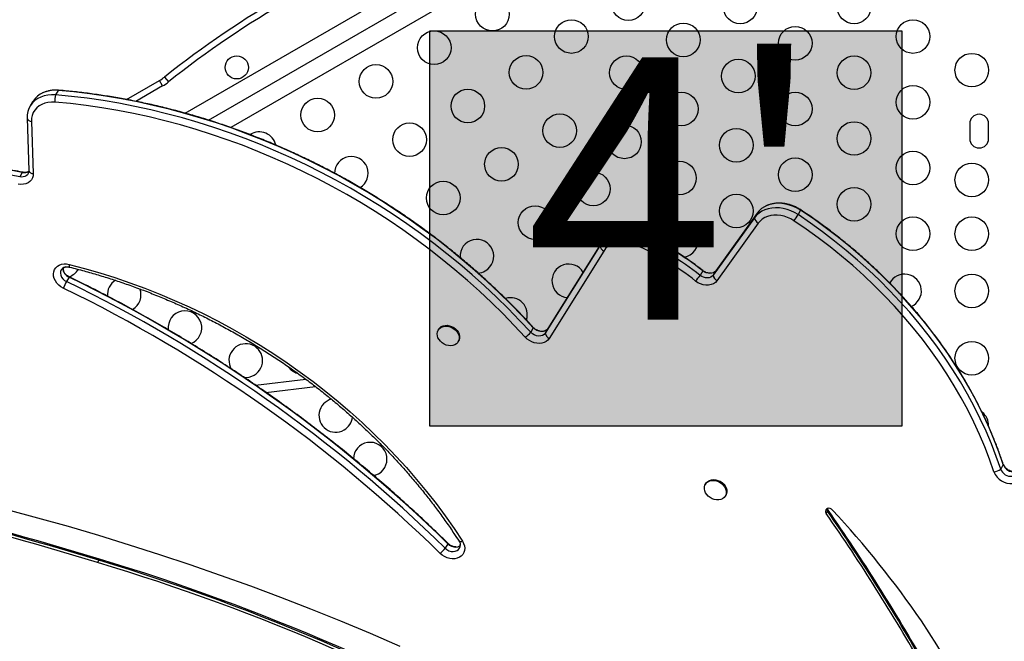
# Model space of a CAD drawing. Units: inches. Extents: x 324 to 909, y 252 to 940.
# Drawn here: x 523 to 552, y 534 to 553 of the extents above; entities that cross this region are included whole.
import ezdxf

# ---------------------------------------------------------------- set-up
doc = ezdxf.new("R2010")
doc.units = ezdxf.units.IN
doc.header["$MEASUREMENT"] = 0
doc.layers.add('CONTOUR', color=7, linetype='Continuous')
doc.layers.add('HAUTEUR-PLATE-FORME', color=7, linetype='Continuous')
doc.styles.add('DIM', font='romans.shx')

msp = doc.modelspace()

# ---------------------------------------------------------------- hatches: boundary and pattern name
at = {"layer": 'HAUTEUR-PLATE-FORME', "true_color": 0xfcfcfc}
msp.add_hatch(color=7, dxfattribs=at).paths.add_polyline_path([(535.22744, 552.31646), (549.25461, 552.31646), (549.25461, 540.5617), (535.22744, 540.5617)])

# ---------------------------------------------------------------- linework, layer by layer
at = {"layer": 'CONTOUR'}
for p, q in [((527.94828, 549.86652), (538.14769, 555.75515)), ((528.64015, 549.65975), (538.86486, 555.56299)), ((538.67269, 554.84582), (529.30663, 549.43833)), ((527.33577, 550.94285), (527.45221, 550.79589)), ((526.20516, 550.27463), (527.18445, 550.84003)), ((527.2782, 550.67765), (526.48557, 550.22002)), ((527.2782, 550.67765), (527.18445, 550.84003)), ((524.17255, 550.54479), (524.09562, 550.41154)), ((523.41296, 550.20233), (523.33603, 550.06908)), ((523.25099, 549.71699), (523.30317, 548.16496)), ((523.38065, 549.62422), (523.43283, 548.07219)), ((551.27512, 549.55312), (551.27512, 549.11562)), ((551.83762, 549.11562), (551.83762, 549.55312)), ((523.10711, 548.10787), (523.03018, 547.97462)), ((544.95462, 546.89512), (543.72677, 545.18657)), ((544.95462, 546.89512), (544.87769, 546.76187)), ((546.24719, 546.98481), (546.17026, 546.85156)), ((544.87769, 546.76187), (543.64984, 545.05332)), ((544.98638, 546.59766), (543.75853, 544.88911)), ((541.4716, 546.29375), (541.39467, 546.1605)), ((540.35981, 546.06196), (538.73466, 543.46707)), ((540.35981, 546.06196), (540.28288, 545.92871)), ((540.28288, 545.92871), (538.65773, 543.33382)), ((540.39547, 545.77032), (538.77033, 543.17543)), ((543.33778, 545.17987), (543.26085, 545.04663)), ((543.72677, 545.18657), (543.64984, 545.05332)), ((543.65786, 545.1296), (543.65375, 545.12752)), ((524.49657, 544.99704), (524.41964, 544.86379)), ((535.48597, 543.44399), (535.47155, 543.41901)), ((538.29992, 543.48819), (538.22299, 543.35494)), ((538.73466, 543.46707), (538.65773, 543.33382)), ((536.06703, 543.07521), (536.08145, 543.10019)), ((530.04229, 541.78495), (531.53555, 541.96074)), ((530.35173, 541.56965), (531.82441, 541.74302)), ((552.27322, 539.42233), (552.19629, 539.28908)), ((552.2712, 539.43408), (552.27322, 539.42233)), ((543.42902, 538.85808), (543.41459, 538.83309)), ((544.01007, 538.48929), (544.02449, 538.51428)), ((544.04391, 538.55896), (544.02449, 538.51428)), ((547.06607, 538.07091), (547.04684, 538.0376)), ((547.04684, 538.0376), (547.00838, 537.97098)), ((535.75932, 537.07042), (535.68239, 536.93717)), ((525.40161, 536.61254), (525.38237, 536.57922)), ((525.38237, 536.57922), (525.34391, 536.5126))]:
    msp.add_line(p, q, dxfattribs=at)
at = {"layer": 'CONTOUR', "flags": 128}
for points in [[(524.09562, 550.41154), (523.97949, 550.4148), (523.86677, 550.40507), (523.7592, 550.38249), (523.65843, 550.34743), (523.56602, 550.3004), (523.48337, 550.24215), (523.41176, 550.17356), (523.35229, 550.09568), (523.30587, 550.00972), (523.27322, 549.91698), (523.25483, 549.81891), (523.25099, 549.71699)], [(524.09562, 550.41154), (523.97949, 550.4148), (523.86677, 550.40507), (523.7592, 550.38249), (523.65843, 550.34743), (523.56602, 550.3004), (523.48337, 550.24215), (523.41176, 550.17356), (523.35229, 550.09568), (523.30587, 550.00972), (523.27322, 549.91698), (523.25483, 549.81891), (523.25099, 549.71699)], [(524.17255, 550.54479), (524.05642, 550.54805), (523.9437, 550.53831), (523.83613, 550.51574), (523.73536, 550.48067), (523.64295, 550.43365), (523.5603, 550.3754), (523.48869, 550.3068), (523.42922, 550.22893), (523.41296, 550.20233)], [(524.17255, 550.54479), (524.05642, 550.54805), (523.9437, 550.53831), (523.83613, 550.51574), (523.73536, 550.48067), (523.64295, 550.43365), (523.5603, 550.3754), (523.48869, 550.3068), (523.42922, 550.22893), (523.41296, 550.20233)], [(538.22299, 543.35494), (537.89352, 543.70947), (537.55469, 544.05754), (537.20676, 544.39888), (536.85, 544.73321), (536.4847, 545.06028), (536.11115, 545.37983), (535.72963, 545.6916), (535.34044, 545.99535), (534.9439, 546.29085), (534.54031, 546.57785), (534.12999, 546.85614), (533.71327, 547.12549), (533.29047, 547.3857), (532.86192, 547.63656), (532.42796, 547.87787), (531.98894, 548.10944), (531.54519, 548.33109), (531.09707, 548.54265), (530.64492, 548.74395), (530.18911, 548.93483), (529.72999, 549.11514), (529.26792, 549.28474), (528.80327, 549.4435), (528.3364, 549.59128), (527.86768, 549.72799), (527.39747, 549.8535), (526.92615, 549.96772), (526.45409, 550.07056), (525.98166, 550.16194), (525.50922, 550.24179), (525.03716, 550.31004), (524.56583, 550.36664), (524.09562, 550.41154)], [(538.22299, 543.35494), (537.89352, 543.70947), (537.55469, 544.05754), (537.20676, 544.39888), (536.85, 544.73321), (536.4847, 545.06028), (536.11115, 545.37983), (535.72963, 545.6916), (535.34044, 545.99535), (534.9439, 546.29085), (534.54031, 546.57785), (534.12999, 546.85614), (533.71327, 547.12549), (533.29047, 547.3857), (532.86192, 547.63656), (532.42796, 547.87787), (531.98894, 548.10944), (531.54519, 548.33109), (531.09707, 548.54265), (530.64492, 548.74395), (530.18911, 548.93483), (529.72999, 549.11514), (529.26792, 549.28474), (528.80327, 549.4435), (528.3364, 549.59128), (527.86768, 549.72799), (527.39747, 549.8535), (526.92615, 549.96772), (526.45409, 550.07056), (525.98166, 550.16194), (525.50922, 550.24179), (525.03716, 550.31004), (524.56583, 550.36664), (524.09562, 550.41154)], [(524.18768, 550.54941), (524.1819, 550.54901), (524.17255, 550.54479)], [(538.29992, 543.48819), (537.97045, 543.84272), (537.63162, 544.19079), (537.28369, 544.53213), (536.92693, 544.86646), (536.56163, 545.19353), (536.18808, 545.51307), (535.80656, 545.82485), (535.41737, 546.1286), (535.02083, 546.42409), (534.61724, 546.7111), (534.20692, 546.98939), (533.7902, 547.25874), (533.3674, 547.51895), (532.93885, 547.76981), (532.50489, 548.01112), (532.06587, 548.24269), (531.62212, 548.46434), (531.17399, 548.6759), (530.72185, 548.87719), (530.26604, 549.06807), (529.80692, 549.24838), (529.34485, 549.41799), (528.8802, 549.57674), (528.41333, 549.72453), (527.94461, 549.86123), (527.4744, 549.98675), (527.00308, 550.10097), (526.53102, 550.20381), (526.05859, 550.29519), (525.58615, 550.37503), (525.11409, 550.44328), (524.64276, 550.49988), (524.17255, 550.54479)], [(538.29992, 543.48819), (537.97045, 543.84272), (537.63162, 544.19079), (537.28369, 544.53213), (536.92693, 544.86646), (536.56163, 545.19353), (536.18808, 545.51307), (535.80656, 545.82485), (535.41737, 546.1286), (535.02083, 546.42409), (534.61724, 546.7111), (534.20692, 546.98939), (533.7902, 547.25874), (533.3674, 547.51895), (532.93885, 547.76981), (532.50489, 548.01112), (532.06587, 548.24269), (531.62212, 548.46434), (531.17399, 548.6759), (530.72185, 548.87719), (530.26604, 549.06807), (529.80692, 549.24838), (529.34485, 549.41799), (528.8802, 549.57674), (528.41333, 549.72453), (527.94461, 549.86123), (527.4744, 549.98675), (527.00308, 550.10097), (526.53102, 550.20381), (526.05859, 550.29519), (525.58615, 550.37503), (525.11409, 550.44328), (524.64276, 550.49988), (524.17255, 550.54479)], [(524.07597, 550.19599), (523.97179, 550.19839), (523.87112, 550.18806), (523.77579, 550.16521), (523.68754, 550.13024), (523.608, 550.08381), (523.53861, 550.02675), (523.48064, 549.9601), (523.43515, 549.8851), (523.40297, 549.8031), (523.38469, 549.71561), (523.38065, 549.62422)], [(538.06234, 543.20982), (537.73616, 543.56082), (537.40071, 543.90541), (537.05625, 544.24334), (536.70305, 544.57434), (536.3414, 544.89814), (535.97157, 545.2145), (535.59386, 545.52316), (535.20856, 545.82388), (534.81597, 546.11643), (534.41641, 546.40057), (534.01019, 546.67608), (533.59763, 546.94274), (533.17904, 547.20035), (532.75477, 547.44871), (532.32515, 547.68761), (531.8905, 547.91687), (531.45118, 548.13631), (531.00753, 548.34575), (530.5599, 548.54504), (530.10864, 548.73402), (529.6541, 548.91253), (529.19665, 549.08043), (528.73663, 549.23761), (528.27442, 549.38392), (527.81038, 549.51926), (527.34487, 549.64352), (526.87825, 549.7566), (526.4109, 549.85841), (525.94318, 549.94888), (525.47546, 550.02793), (525.00811, 550.0955), (524.54149, 550.15154), (524.07597, 550.19599)], [(523.43283, 548.07219), (523.42808, 548.00494), (523.4094, 547.94205), (523.37738, 547.88557), (523.33307, 547.83731), (523.2779, 547.79884), (523.21365, 547.7714), (523.14239, 547.75589), (523.06644, 547.75279), (522.98825, 547.76222)], [(523.30317, 548.16496), (523.29928, 548.11866), (523.28461, 548.07596), (523.25976, 548.0386), (523.22574, 548.00812), (523.18395, 547.98575), (523.13609, 547.97241), (523.08413, 547.96865), (523.03018, 547.97462)], [(523.30317, 548.16496), (523.29928, 548.11866), (523.28461, 548.07596), (523.25976, 548.0386), (523.22574, 548.00812), (523.18395, 547.98575), (523.13609, 547.97241), (523.08413, 547.96865), (523.03018, 547.97462)], [(523.12084, 548.1127), (523.11499, 548.11229), (523.10711, 548.10787)], [(546.24719, 546.98481), (546.1435, 547.04657), (546.03463, 547.09809), (545.92215, 547.13861), (545.8077, 547.16754), (545.69295, 547.18447), (545.57957, 547.18913), (545.46921, 547.18147), (545.36348, 547.1616), (545.26392, 547.12981), (545.17199, 547.08656), (545.08901, 547.03247), (545.0162, 546.96835), (544.95462, 546.89512)], [(546.24719, 546.98481), (546.1435, 547.04657), (546.03463, 547.09809), (545.92215, 547.13861), (545.8077, 547.16754), (545.69295, 547.18447), (545.57957, 547.18913), (545.46921, 547.18147), (545.36348, 547.1616), (545.26392, 547.12981), (545.17199, 547.08656), (545.08901, 547.03247), (545.0162, 546.96835), (544.95462, 546.89512)], [(546.17026, 546.85156), (546.06657, 546.91333), (545.9577, 546.96485), (545.84522, 547.00537), (545.73077, 547.0343), (545.61602, 547.05122), (545.50264, 547.05589), (545.39228, 547.04823), (545.28655, 547.02836), (545.18699, 546.99656), (545.09506, 546.95331), (545.01208, 546.89923), (544.93927, 546.8351), (544.87769, 546.76187)], [(546.17026, 546.85156), (546.06657, 546.91333), (545.9577, 546.96485), (545.84522, 547.00537), (545.73077, 547.0343), (545.61602, 547.05122), (545.50264, 547.05589), (545.39228, 547.04823), (545.28655, 547.02836), (545.18699, 546.99656), (545.09506, 546.95331), (545.01208, 546.89923), (544.93927, 546.8351), (544.87769, 546.76187)], [(546.05045, 546.6715), (545.95777, 546.72621), (545.8602, 546.77096), (545.75941, 546.80498), (545.65712, 546.82769), (545.55508, 546.8387), (545.45503, 546.83782), (545.35868, 546.82507), (545.26768, 546.80066), (545.18359, 546.76502), (545.10784, 546.71875), (545.04173, 546.66265), (544.98638, 546.59766)], [(552.19629, 539.28908), (552.06487, 539.66609), (551.91996, 540.04152), (551.76172, 540.41494), (551.59032, 540.78595), (551.40595, 541.15413), (551.20882, 541.51906), (550.99916, 541.88034), (550.77719, 542.23755), (550.54316, 542.59032), (550.29735, 542.93823), (550.04001, 543.28089), (549.77144, 543.61794), (549.49195, 543.94898), (549.20184, 544.27364), (548.90143, 544.59157), (548.59107, 544.90241), (548.2711, 545.20581), (547.94188, 545.50142), (547.60378, 545.78893), (547.25717, 546.06801), (546.90245, 546.33834), (546.54001, 546.59962), (546.17026, 546.85156)], [(552.19629, 539.28908), (552.06487, 539.66609), (551.91996, 540.04152), (551.76172, 540.41494), (551.59032, 540.78595), (551.40595, 541.15413), (551.20882, 541.51906), (550.99916, 541.88034), (550.77719, 542.23755), (550.54316, 542.59032), (550.29735, 542.93823), (550.04001, 543.28089), (549.77144, 543.61794), (549.49195, 543.94898), (549.20184, 544.27364), (548.90143, 544.59157), (548.59107, 544.90241), (548.2711, 545.20581), (547.94188, 545.50142), (547.60378, 545.78893), (547.25717, 546.06801), (546.90245, 546.33834), (546.54001, 546.59962), (546.17026, 546.85156)], [(546.25013, 546.99439), (546.25023, 546.9943), (546.24993, 546.99137), (546.24719, 546.98481)], [(552.27322, 539.42233), (552.1418, 539.79933), (551.99689, 540.17476), (551.83865, 540.54819), (551.66725, 540.9192), (551.48288, 541.28737), (551.28575, 541.6523), (551.07609, 542.01358), (550.85412, 542.3708), (550.62009, 542.72356), (550.37428, 543.07147), (550.11694, 543.41414), (549.84837, 543.75118), (549.56888, 544.08222), (549.27876, 544.40689), (548.97836, 544.72482), (548.668, 545.03566), (548.34803, 545.33905), (548.01881, 545.63467), (547.68071, 545.92218), (547.3341, 546.20125), (546.97938, 546.47158), (546.61694, 546.73287), (546.24719, 546.98481)], [(552.27322, 539.42233), (552.1418, 539.79933), (551.99689, 540.17476), (551.83865, 540.54819), (551.66725, 540.9192), (551.48288, 541.28737), (551.28575, 541.6523), (551.07609, 542.01358), (550.85412, 542.3708), (550.62009, 542.72356), (550.37428, 543.07147), (550.11694, 543.41414), (549.84837, 543.75118), (549.56888, 544.08222), (549.27876, 544.40689), (548.97836, 544.72482), (548.668, 545.03566), (548.34803, 545.33905), (548.01881, 545.63467), (547.68071, 545.92218), (547.3341, 546.20125), (546.97938, 546.47158), (546.61694, 546.73287), (546.24719, 546.98481)], [(551.99697, 539.20881), (551.86729, 539.58084), (551.72429, 539.95131), (551.56813, 540.31981), (551.39899, 540.68593), (551.21706, 541.04924), (551.02253, 541.40936), (550.81563, 541.76587), (550.59659, 542.11838), (550.36565, 542.46648), (550.12308, 542.8098), (549.86914, 543.14795), (549.60412, 543.48054), (549.32831, 543.80721), (549.04203, 544.1276), (548.74558, 544.44133), (548.43932, 544.74807), (548.12357, 545.04746), (547.7987, 545.33918), (547.46506, 545.62289), (547.12302, 545.89828), (546.77298, 546.16505), (546.41533, 546.42288), (546.05045, 546.6715)], [(541.39467, 546.1605), (541.27724, 546.20364), (541.15758, 546.23412), (541.0376, 546.25148), (540.91921, 546.25542), (540.8043, 546.24589), (540.69469, 546.22304), (540.59213, 546.18723), (540.49826, 546.13903), (540.41457, 546.07922), (540.34239, 546.00874), (540.28288, 545.92871)], [(541.39467, 546.1605), (541.27724, 546.20364), (541.15758, 546.23412), (541.0376, 546.25148), (540.91921, 546.25542), (540.8043, 546.24589), (540.69469, 546.22304), (540.59213, 546.18723), (540.49826, 546.13903), (540.41457, 546.07922), (540.34239, 546.00874), (540.28288, 545.92871)], [(541.4716, 546.29375), (541.35417, 546.33688), (541.23451, 546.36737), (541.11453, 546.38472), (540.99614, 546.38867), (540.88123, 546.37914), (540.77162, 546.35628), (540.66906, 546.32048), (540.57519, 546.27228), (540.4915, 546.21247), (540.41932, 546.14198), (540.35981, 546.06196)], [(541.4716, 546.29375), (541.35417, 546.33688), (541.23451, 546.36737), (541.11453, 546.38472), (540.99614, 546.38867), (540.88123, 546.37914), (540.77162, 546.35628), (540.66906, 546.32048), (540.57519, 546.27228), (540.4915, 546.21247), (540.41932, 546.14198), (540.35981, 546.06196)], [(541.48033, 546.30021), (541.48016, 546.30027), (541.47671, 546.29903), (541.4716, 546.29375)], [(541.31072, 545.96113), (541.20426, 545.99963), (541.09576, 546.02547), (540.98733, 546.03817), (540.88105, 546.03746), (540.77896, 546.02338), (540.68304, 545.99618), (540.59514, 545.9564), (540.51694, 545.9048), (540.44995, 545.84237), (540.39547, 545.77032)], [(542.19997, 546.07956), (542.20716, 545.99506), (542.22123, 545.93531)], [(524.32565, 544.66899), (524.25428, 544.71016), (524.18987, 544.76073), (524.13451, 544.81909), (524.08998, 544.88333), (524.05774, 544.95139), (524.03883, 545.02105), (524.03385, 545.09007), (524.04297, 545.15621), (524.06589, 545.21733), (524.10187, 545.27145), (524.14975, 545.31682), (524.20798, 545.35198), (524.27467, 545.37578), (524.34766, 545.38745), (524.4246, 545.38663), (524.50299, 545.37332)], [(524.50299, 545.37332), (524.95704, 545.25464), (525.40964, 545.12442), (525.86037, 544.98277), (526.30885, 544.82981), (526.75466, 544.66569), (527.19741, 544.49056), (527.6367, 544.30456), (528.07213, 544.10786), (528.50333, 543.90065), (528.92989, 543.68311), (529.35145, 543.45543), (529.76761, 543.21781), (530.17802, 542.97047), (530.5823, 542.71363), (530.98009, 542.44751), (531.37104, 542.17237), (531.75479, 541.88844), (532.131, 541.59598), (532.49934, 541.29524), (532.85947, 540.98651), (533.21108, 540.67005), (533.55385, 540.34615), (533.88746, 540.01509), (534.21163, 539.67718), (534.52606, 539.33272), (534.83048, 538.98201), (535.1246, 538.62537), (535.40817, 538.26312), (535.68093, 537.89558), (535.94264, 537.52308), (536.19306, 537.14596)], [(524.4042, 545.30127), (524.40291, 545.30102), (524.34738, 545.28318), (524.30107, 545.25296), (524.26663, 545.21211), (524.24605, 545.16296), (524.24051, 545.10836), (524.25032, 545.05141), (524.27492, 544.99541), (524.3129, 544.94355), (524.36208, 544.89882), (524.41964, 544.86379)], [(524.34059, 545.27982), (524.30107, 545.25296), (524.26663, 545.21211), (524.24605, 545.16296), (524.24051, 545.10836), (524.25032, 545.05141), (524.27492, 544.99541), (524.3129, 544.94355), (524.36208, 544.89882), (524.41964, 544.86379)], [(543.33823, 545.19127), (543.33836, 545.19116), (543.33947, 545.1872), (543.33778, 545.17987)], [(543.72677, 545.18657), (543.69456, 545.15234), (543.65345, 545.12646), (543.60525, 545.11007), (543.5521, 545.10389), (543.49632, 545.1082), (543.44039, 545.12279), (543.38675, 545.14704), (543.33778, 545.17987)], [(543.72677, 545.18657), (543.69456, 545.15234), (543.65345, 545.12646), (543.60525, 545.11007), (543.5521, 545.10389), (543.49632, 545.1082), (543.44039, 545.12279), (543.38675, 545.14704), (543.33778, 545.17987)], [(524.49657, 544.99704), (524.50101, 545.00262), (524.50359, 545.00426), (524.50372, 545.00422)], [(543.75853, 544.88911), (543.71266, 544.83894), (543.65511, 544.79931), (543.58788, 544.77163), (543.5133, 544.75685), (543.43399, 544.75548), (543.3527, 544.76758), (543.27227, 544.79273), (543.19549, 544.83004), (543.12505, 544.87821)], [(543.64984, 545.05332), (543.61763, 545.01909), (543.57652, 544.99321), (543.52832, 544.97682), (543.47517, 544.97065), (543.41939, 544.97495), (543.36346, 544.98955), (543.30982, 545.0138), (543.26085, 545.04663)], [(543.64984, 545.05332), (543.61763, 545.01909), (543.57652, 544.99321), (543.52832, 544.97682), (543.47517, 544.97065), (543.41939, 544.97495), (543.36346, 544.98955), (543.30982, 545.0138), (543.26085, 545.04663)], [(536.01293, 543.01293), (535.964, 542.98299), (535.9071, 542.96385), (535.84456, 542.95632), (535.77894, 542.96069), (535.71292, 542.97678), (535.64921, 543.00395), (535.59042, 543.04106), (535.53895, 543.08662), (535.49691, 543.13874), (535.46602, 543.1953), (535.44754, 543.25398), (535.44224, 543.31239), (535.45033, 543.36811), (535.47148, 543.41889), (535.50482, 543.46263), (535.54898, 543.49755), (535.60217, 543.52221), (535.66219, 543.53561), (535.72661, 543.53721), (535.79277, 543.52692), (535.85796, 543.50518), (535.91953, 543.47287), (535.97495, 543.43132), (536.02194, 543.38223), (536.0586, 543.32761), (536.08341, 543.26969), (536.09535, 543.21085), (536.09395, 543.15349), (536.07926, 543.09997), (536.05188, 543.05246), (536.01293, 543.01293)], [(535.48597, 543.44399), (535.51924, 543.48761), (535.56341, 543.52253), (535.61659, 543.5472), (535.67662, 543.5606), (535.74103, 543.56219), (535.80719, 543.5519), (535.87239, 543.53016), (535.93396, 543.49786), (535.98937, 543.45631), (536.03637, 543.40722), (536.07302, 543.35259), (536.09783, 543.29468), (536.10978, 543.23583), (536.10838, 543.17847), (536.09369, 543.12495), (536.08145, 543.10019)], [(538.65773, 543.33382), (538.62268, 543.29318), (538.57576, 543.26333), (538.51968, 543.246), (538.45769, 543.2422), (538.39336, 543.25214), (538.33042, 543.27525), (538.27252, 543.31019), (538.22299, 543.35494)], [(538.65773, 543.33382), (538.62268, 543.29318), (538.57576, 543.26333), (538.51968, 543.246), (538.45769, 543.2422), (538.39336, 543.25214), (538.33042, 543.27525), (538.27252, 543.31019), (538.22299, 543.35494)], [(538.29731, 543.50242), (538.29997, 543.49705), (538.29992, 543.48819)], [(538.73466, 543.46707), (538.69961, 543.42642), (538.65269, 543.39658), (538.59661, 543.37925), (538.53462, 543.37545), (538.47029, 543.38539), (538.40735, 543.40849), (538.34945, 543.44343), (538.29992, 543.48819)], [(538.73466, 543.46707), (538.69961, 543.42642), (538.65269, 543.39658), (538.59661, 543.37925), (538.53462, 543.37545), (538.47029, 543.38539), (538.40735, 543.40849), (538.34945, 543.44343), (538.29992, 543.48819)], [(538.77033, 543.17543), (538.73089, 543.12569), (538.68067, 543.08477), (538.62119, 543.05392), (538.55429, 543.03409), (538.48201, 543.02587), (538.40657, 543.02954), (538.33028, 543.04497), (538.25549, 543.07169), (538.18448, 543.10888), (538.11943, 543.1554), (538.06234, 543.20982)], [(534.33997, 534.01982), (533.45881, 534.39844), (532.574, 534.76627), (531.68573, 535.1232), (530.7942, 535.46917), (529.89962, 535.8041), (529.00217, 536.12791), (528.10206, 536.44054), (527.19948, 536.7419), (526.29465, 537.03194), (525.38775, 537.31059), (524.479, 537.57779), (523.56859, 537.83348), (522.65673, 538.0776), (521.74362, 538.3101), (520.82946, 538.53092), (519.91446, 538.74002), (518.99881, 538.93736), (518.08273, 539.12287), (517.16642, 539.29654), (516.25007, 539.45831), (515.3339, 539.60815), (514.41811, 539.74603), (513.5029, 539.87191)], [(533.55725, 539.09602), (533.62319, 539.11534), (533.69997, 539.15136)], [(544.02948, 538.53397), (544.00686, 538.48392), (543.97218, 538.44112), (543.92686, 538.40733), (543.87276, 538.38393), (543.81209, 538.37189), (543.74734, 538.37169), (543.68115, 538.38334), (543.61624, 538.40637), (543.55526, 538.43983), (543.50072, 538.48235), (543.45484, 538.53219), (543.41949, 538.58732), (543.39614, 538.64547), (543.38574, 538.70426), (543.3887, 538.76129), (543.40491, 538.81423), (543.43371, 538.86089), (543.47392, 538.89938), (543.52388, 538.92812), (543.58156, 538.94593), (543.6446, 538.95209), (543.71041, 538.94633), (543.77629, 538.9289), (543.83956, 538.90052), (543.89762, 538.86233), (543.94809, 538.81591), (543.98891, 538.76315), (544.01841, 538.70622), (544.03538, 538.64745), (544.03912, 538.58924), (544.02948, 538.53397)], [(543.42902, 538.85808), (543.44814, 538.88588), (543.48834, 538.92437), (543.53831, 538.95311), (543.59599, 538.97092), (543.65902, 538.97707), (543.72483, 538.97132), (543.79072, 538.95389), (543.85399, 538.9255), (543.91204, 538.88731), (543.96252, 538.84089), (544.00334, 538.78814), (544.03284, 538.73121), (544.0498, 538.67243), (544.05354, 538.61422), (544.04391, 538.55896)], [(547.19895, 538.07265), (547.16618, 538.09965), (547.12733, 538.11735), (547.0866, 538.12382), (547.04842, 538.11836), (547.01693, 538.10157), (546.99555, 538.07525), (546.98659, 538.04227), (546.99102, 538.00621), (547.00838, 537.97098)], [(547.02497, 538.1074), (547.02949, 538.07284), (547.04684, 538.0376)], [(547.02497, 538.1074), (547.02949, 538.07284), (547.04684, 538.0376)], [(547.04589, 538.11752), (547.04872, 538.10615), (547.06607, 538.07091)], [(536.19306, 537.14596), (536.22901, 537.07879), (536.2519, 537.00936), (536.26098, 536.93992), (536.25597, 536.87272), (536.23701, 536.80992), (536.20474, 536.75357), (536.16019, 536.70548), (536.1048, 536.66721), (536.04037, 536.64), (535.96898, 536.62473), (535.89294, 536.62189), (535.81471, 536.63158), (535.73683, 536.65348), (535.66181, 536.68689), (535.59208, 536.73072), (535.5299, 536.78355)], [(535.68239, 536.93717), (535.73439, 536.8951), (535.79382, 536.86339), (535.85727, 536.84386), (535.9211, 536.83763), (535.98163, 536.84506), (536.0354, 536.86573), (536.07932, 536.89845), (536.11086, 536.94133), (536.12822, 536.99193), (536.13047, 537.04666)], [(535.68239, 536.93717), (535.73439, 536.8951), (535.79382, 536.86339), (535.85727, 536.84386), (535.9211, 536.83763), (535.98163, 536.84506), (536.0354, 536.86573), (536.07932, 536.89845), (536.11086, 536.94133), (536.12822, 536.99193), (536.13108, 537.03841)], [(535.75932, 537.07042), (535.7599, 537.07872), (535.75756, 537.08377)], [(535.75932, 537.07042), (535.81132, 537.02834), (535.87075, 536.99663), (535.9342, 536.9771), (535.99803, 536.97088), (536.05856, 536.97831), (536.11233, 536.99898), (536.13069, 537.01033)], [(535.75932, 537.07042), (535.81132, 537.02834), (535.87075, 536.99663), (535.9342, 536.9771), (535.99803, 536.97088), (536.05856, 536.97831), (536.11233, 536.99898), (536.13069, 537.01033)], [(536.09321, 537.14424), (536.09589, 537.14088), (536.10459, 537.13509), (536.11674, 537.13192), (536.13205, 537.13144), (536.15017, 537.13367), (536.17067, 537.13854), (536.19306, 537.14596)], [(552.04227, 529.53422), (551.96882, 529.91735), (551.88193, 530.3007), (551.78171, 530.68389), (551.66825, 531.06653), (551.54166, 531.44823), (551.40208, 531.82861), (551.24964, 532.20729), (551.08449, 532.58389), (550.90681, 532.95803), (550.71677, 533.32933), (550.51456, 533.69743), (550.30039, 534.06195), (550.07446, 534.42252), (549.83702, 534.77878)]]:
    msp.add_lwpolyline(points, dxfattribs=at)
at = {"layer": 'CONTOUR'}
for centre, radius in [((541.12586, 553.12393), 0.5), ((537.08626, 552.8124), 0.5), ((544.45292, 553.02408), 0.5), ((547.83762, 553.02408), 0.5), ((539.43351, 552.14685), 0.5), ((542.76057, 552.047), 0.5), ((546.08762, 551.94716), 0.5), ((549.58762, 552.14685), 0.5), ((535.35421, 551.8124), 0.5), ((529.48418, 551.22959), 0.3438), ((538.08626, 551.08035), 0.5), ((541.06821, 551.06992), 0.5), ((547.83762, 551.06992), 0.5), ((551.33762, 551.14687), 0.5), ((533.62216, 550.8124), 0.5), ((544.39527, 550.97008), 0.5), ((549.58762, 550.19269), 0.5), ((536.35421, 550.08035), 0.5), ((542.70292, 549.99299), 0.5), ((546.08762, 549.99299), 0.5), ((531.89011, 549.8124), 0.5), ((539.08626, 549.3483), 0.5), ((534.62216, 549.08035), 0.5), ((541.01057, 549.01591), 0.5), ((547.83762, 549.11576), 0.5), ((544.33762, 548.91607), 0.5), ((537.35421, 548.3483), 0.5), ((549.58762, 548.23853), 0.5), ((542.64527, 547.93899), 0.5), ((546.08762, 548.03883), 0.5), ((551.33762, 547.88437), 0.5), ((540.08626, 547.61624), 0.5), ((535.62216, 547.3483), 0.5), ((544.33762, 546.96191), 0.5), ((547.83762, 547.1616), 0.5), ((538.35421, 546.61624), 0.5), ((549.58762, 546.28437), 0.5), ((551.33762, 546.28437), 0.5), ((551.33762, 544.58437), 0.5), ((551.33762, 542.58437), 0.5)]:
    msp.add_circle(centre, radius, dxfattribs=at)
for centre, radius, start, end in [((545.9674, 527.42982), 30, 111.606828, 128.393172), ((545.9674, 527.42982), 29.8125, 111.606828, 128.393172), ((526.55945, 551.92256), 1.25, 300, 308.393172), ((526.55945, 551.92256), 1.4375, 300, 308.393172), ((524.60832, 550.25613), 0.53574, 163.136799, 186.445459), ((551.55637, 549.55312), 0.28125, 0, 180), ((523.37777, 549.75719), 0.133, 197.593058, 271.240758), ((530.15806, 548.8124), 0.5, 12.583459, 123.098939), ((551.55637, 549.11562), 0.28125, 180, 0), ((517.39441, 520.03263), 28.65055, 78.498575, 95.007391), ((517.31748, 519.89939), 28.65055, 78.498575, 95.007391), ((532.89011, 548.08035), 0.5, 301.734442, 180.141592), ((523.16527, 548.35601), 0.25486, 256.809145, 302.599528), ((523.42995, 548.20516), 0.133, 197.593058, 271.240758), ((543.20448, 548.69499), 3.492, 324.58715, 328.136349), ((542.69997, 546.07956), 0.5, 280.28497, 180), ((545.09349, 546.78664), 0.21722, 186.547338, 240.454236), ((538.32013, 538.89353), 8.04332, 51.403686, 66.932694), ((536.62216, 545.61624), 0.5, 300, 184.705654), ((542.98876, 545.37195), 1.77847, 153.679648, 160.652977), ((538.24683, 538.76656), 7.8198, 51.403686, 66.932694), ((538.2432, 538.76029), 8.04332, 51.403686, 66.932694), ((540.4898, 545.95659), 0.2088, 187.67336, 243.141238), ((524.59314, 545.34509), 0.09448, 162.613311, 214.717406), ((539.35421, 544.88419), 0.5, 30.213764, 265.669521), ((524.60619, 545.26358), 0.28821, 179.474913, 247.643327), ((524.151, 545.71694), 0.8, 296.438129, 321.761121), ((536.62216, 545.61624), 0.5, 273.473357, 300), ((549.33762, 544.58437), 0.5, 293.704935, 152.235875), ((527.0678, 543.46609), 2.99438, 152.174881, 156.314235), ((505.81528, 506.46448), 42.66883, 45.575013, 64.149942), ((505.89221, 506.59773), 42.66883, 45.575013, 64.149942), ((526.13642, 544.46977), 0.5, 120.474821, 184.569098), ((542.07651, 545.86268), 1.43827, 316.805287, 325.431941), ((543.86565, 545.07809), 0.21722, 186.547338, 240.454236), ((505.81794, 506.46915), 42.44719, 45.575013, 64.149942), ((526.13642, 544.46977), 0.5, 300, 20.65547), ((537.62216, 543.88419), 0.5, 341.256824, 107.200898), ((527.94406, 543.49269), 0.5, 290.472021, 187.313062), ((537.66094, 543.81569), 0.72677, 303.525399, 320.656721), ((538.86466, 543.3617), 0.2088, 187.67336, 243.141238), ((529.75171, 542.51561), 0.5, 300, 210.20639), ((531.42601, 542.61624), 0.5, 216.107512, 253.277749), ((529.75171, 542.51561), 0.5, 263.507032, 300), ((532.42601, 540.88419), 0.5, 104.582772, 300), ((551.33762, 540.58437), 0.5, 358.432131, 51.826496), ((532.42601, 540.88419), 0.5, 300, 353.990043), ((533.44997, 539.58437), 0.5, 300, 178.507235), ((470.58108, 354.15038), 190.40732, 73.2851438, 76.9723547), ((470.61954, 354.217), 190.40732, 73.2851438, 76.9723547), ((470.63877, 354.25032), 190.40732, 73.2851438, 76.9723547), ((551.96672, 539.57152), 0.36397, 274.767001, 309.104906), ((552.50786, 539.40612), 0.33283, 200.588431, 275.834489), ((552.58479, 539.53937), 0.33283, 200.588431, 275.834489), ((552.50345, 539.39792), 0.54063, 200.474352, 275.948568), ((498.47036, 504.26951), 59.19525, 29.5990812, 34.8210613), ((525.81673, 518.24421), 29.16104, 34.541922, 42.840772), ((498.41266, 504.16958), 59.19525, 29.5990812, 34.8210613), ((498.45113, 504.2362), 59.19525, 29.5990812, 34.8210613), ((534.99099, 537.47096), 0.87347, 308.095492, 322.330372), ((506.81842, 474.95247), 64.39953, 59.8627947, 73.2281772), ((506.76072, 474.85253), 64.39953, 59.8627947, 73.2281772), ((506.79918, 474.91915), 64.39953, 59.8627947, 73.2281772)]:
    msp.add_arc(centre, radius, start, end, dxfattribs=at)
for points, knots in [([(524.18767, 550.54941), (524.1674, 550.55075), (524.11091, 550.55448), (524.01919, 550.55162), (523.91427, 550.53776), (523.81418, 550.51159), (523.74267, 550.48664), (523.70714, 550.46727), (523.70088, 550.46385)], [0, 0, 0, 0, 0.11762321, 0.32775691, 0.537848, 0.7472231, 0.95546674, 1, 1, 1, 1]), ([(538.29733, 543.50241), (538.24303, 543.56179), (538.08587, 543.73369), (537.81932, 544.01378), (537.49513, 544.34056), (537.16279, 544.66111), (536.82267, 544.97531), (536.47498, 545.28291), (536.11996, 545.5837), (535.75787, 545.87748), (535.38895, 546.16403), (535.01347, 546.44316), (534.6317, 546.71467), (534.24389, 546.97836), (533.85033, 547.23407), (533.45128, 547.4816), (533.04702, 547.72078), (532.63785, 547.95145), (532.22404, 548.17344), (531.80589, 548.3866), (531.38369, 548.59078), (530.95773, 548.78583), (530.52831, 548.97162), (530.09574, 549.14802), (529.66032, 549.3149), (529.22234, 549.47215), (528.78213, 549.61965), (528.33998, 549.75731), (527.89621, 549.88501), (527.45112, 550.00268), (527.00503, 550.11023), (526.55826, 550.20759), (526.11111, 550.29467), (525.6639, 550.37143), (525.21693, 550.43782), (524.77055, 550.49369), (524.42758, 550.52891), (524.23352, 550.54549), (524.18767, 550.54941)], [0, 0, 0, 0, 0.01514912, 0.04385299, 0.07255733, 0.10126174, 0.12996621, 0.15867069, 0.1873752, 0.2160797, 0.24478421, 0.27348872, 0.30219324, 0.33089777, 0.35960231, 0.38830689, 0.41701151, 0.44571619, 0.47442092, 0.50312574, 0.53183064, 0.56053564, 0.58924074, 0.61794597, 0.64665132, 0.67535679, 0.70406239, 0.73276811, 0.76147394, 0.79017988, 0.81888589, 0.84759195, 0.87629802, 0.90500407, 0.93371003, 0.96241586, 0.99112148, 1, 1, 1, 1]), ([(523.12102, 548.11267), (523.02415, 548.13166), (522.74355, 548.18669), (522.27909, 548.26986), (521.72788, 548.35877), (521.17705, 548.43714), (520.62685, 548.50513), (520.07754, 548.56265), (519.52936, 548.60968), (518.98258, 548.64621), (518.43744, 548.67221), (517.8942, 548.68766), (517.3531, 548.69258), (516.81441, 548.68693), (516.27835, 548.67078), (515.74523, 548.64394), (515.28852, 548.61223), (515.01024, 548.58751), (514.9076, 548.57839)], [0, 0, 0, 0, 0.03489251, 0.10106833, 0.16724527, 0.23342207, 0.29959867, 0.36577498, 0.43195095, 0.49812648, 0.56430148, 0.63047584, 0.69664945, 0.76282219, 0.82899393, 0.89516453, 0.96133383, 1, 1, 1, 1]), ([(523.28113, 548.12893), (523.27938, 548.1278), (523.26957, 548.12143), (523.24238, 548.11253), (523.19977, 548.1056), (523.15718, 548.10643), (523.13039, 548.11105), (523.12102, 548.11267)], [0, 0, 0, 0, 0.05634003, 0.31565999, 0.59085176, 0.85708638, 1, 1, 1, 1]), ([(546.25013, 546.99439), (546.23254, 547.00565), (546.18324, 547.03722), (546.09785, 547.08215), (545.99372, 547.1258), (545.88651, 547.15923), (545.77763, 547.18208), (545.66836, 547.19397), (545.56011, 547.19459), (545.45419, 547.18399), (545.3524, 547.16163), (545.26726, 547.13398), (545.21919, 547.10949), (545.20098, 547.10021)], [0, 0, 0, 0, 0.05454291, 0.15286971, 0.25130688, 0.3498368, 0.44845453, 0.54712659, 0.64578582, 0.74432092, 0.84257545, 0.94036021, 1, 1, 1, 1]), ([(552.27119, 539.43412), (552.25078, 539.49498), (552.1918, 539.67083), (552.08559, 539.96079), (551.94901, 540.30325), (551.80124, 540.64387), (551.64259, 540.98237), (551.47318, 541.31842), (551.29316, 541.65171), (551.10271, 541.98193), (550.902, 542.30876), (550.69123, 542.63192), (550.47058, 542.95109), (550.24027, 543.26599), (550.00052, 543.57632), (549.75153, 543.88178), (549.49356, 544.18211), (549.22683, 544.47702), (548.9516, 544.76624), (548.66813, 545.0495), (548.37667, 545.32654), (548.07749, 545.59711), (547.77089, 545.86094), (547.45712, 546.1178), (547.13653, 546.36749), (546.80928, 546.60961), (546.51339, 546.81825), (546.32523, 546.94414), (546.25013, 546.99439)], [0, 0, 0, 0, 0.02099407, 0.06066385, 0.10033703, 0.14001439, 0.17969546, 0.21937979, 0.25906697, 0.29875661, 0.33844835, 0.37814187, 0.41783688, 0.45753313, 0.49723037, 0.53692843, 0.57662711, 0.61632628, 0.65602581, 0.6957256, 0.73542557, 0.77512564, 0.81482578, 0.85452596, 0.89422616, 0.93392639, 0.97362666, 1, 1, 1, 1]), ([(541.48032, 546.30021), (541.46103, 546.30808), (541.40694, 546.33012), (541.31556, 546.35841), (541.20675, 546.38155), (541.09747, 546.39359), (540.9892, 546.39441), (540.88323, 546.384), (540.78135, 546.36183), (540.69614, 546.33435), (540.64802, 546.30995), (540.62979, 546.30071)], [0, 0, 0, 0, 0.06797847, 0.19057148, 0.31334808, 0.43619347, 0.55902471, 0.68170424, 0.80403814, 0.92579133, 1, 1, 1, 1]), ([(543.33825, 545.19126), (543.29939, 545.22194), (543.18725, 545.3105), (542.99665, 545.45128), (542.76482, 545.6108), (542.52712, 545.76217), (542.28415, 545.9052), (542.03635, 546.03961), (541.78861, 546.16285), (541.60241, 546.24786), (541.50063, 546.29151), (541.48032, 546.30021)], [0, 0, 0, 0, 0.06872906, 0.19836084, 0.32799919, 0.45763888, 0.58728026, 0.71692372, 0.84656957, 0.9693947, 1, 1, 1, 1]), ([(524.50372, 545.00422), (524.49578, 545.00828), (524.47108, 545.02091), (524.4323, 545.0473), (524.3915, 545.08437), (524.35887, 545.1248), (524.33526, 545.16618), (524.32184, 545.2052), (524.31686, 545.23085), (524.3176, 545.24117), (524.31765, 545.24185)], [0, 0, 0, 0, 0.07242006, 0.22521606, 0.37780472, 0.52977063, 0.68147043, 0.83377109, 0.98894975, 1, 1, 1, 1]), ([(524.3415, 545.27939), (524.34777, 545.28267), (524.36313, 545.29073), (524.39808, 545.29921), (524.44367, 545.3024), (524.48469, 545.29835), (524.50885, 545.29281), (524.5155, 545.29128)], [0, 0, 0, 0, 0.16454114, 0.4034661, 0.65701723, 0.90559376, 1, 1, 1, 1]), ([(524.5155, 545.29128), (524.58902, 545.27274), (524.80267, 545.21888), (525.15569, 545.12201), (525.57383, 544.99748), (525.99026, 544.86296), (526.40466, 544.71874), (526.81669, 544.56487), (527.22604, 544.4015), (527.63237, 544.22875), (528.03538, 544.04675), (528.43474, 543.85565), (528.83014, 543.65559), (529.22127, 543.44674), (529.60782, 543.22926), (529.98948, 543.00332), (530.36596, 542.76909), (530.73696, 542.52677), (531.10219, 542.27654), (531.46136, 542.0186), (531.81419, 541.75316), (532.1604, 541.48041), (532.49972, 541.20059), (532.83188, 540.9139), (533.15663, 540.62058), (533.4737, 540.32086), (533.78285, 540.01497), (534.08384, 539.70315), (534.37643, 539.38566), (534.66039, 539.06273), (534.9355, 538.73463), (535.20154, 538.40161), (535.45834, 538.06395), (535.70552, 537.72185), (535.91668, 537.41497), (536.04296, 537.2213), (536.0932, 537.14425)], [0, 0, 0, 0, 0.01580971, 0.04594346, 0.0760781, 0.10621269, 0.13634726, 0.16648182, 0.19661638, 0.22675095, 0.25688551, 0.28702007, 0.31715461, 0.34728911, 0.37742358, 0.40755798, 0.43769229, 0.46782651, 0.49796061, 0.52809457, 0.55822839, 0.58836205, 0.61849555, 0.64862889, 0.67876206, 0.70889508, 0.73902797, 0.76916074, 0.79929342, 0.82942605, 0.85955867, 0.88969133, 0.91982411, 0.9499571, 0.98009037, 1, 1, 1, 1]), ([(543.58772, 545.1107), (543.57909, 545.1097), (543.55577, 545.10701), (543.51127, 545.11159), (543.45857, 545.12442), (543.40634, 545.14615), (543.36619, 545.16982), (543.34481, 545.18622), (543.33825, 545.19126)], [0, 0, 0, 0, 0.11746581, 0.31749295, 0.51609615, 0.7143172, 0.91233925, 1, 1, 1, 1]), ([(535.75757, 537.08376), (535.67735, 537.16229), (535.44494, 537.38984), (535.05425, 537.76166), (534.58307, 538.19698), (534.10418, 538.62568), (533.6179, 539.0477), (533.12437, 539.46285), (532.62378, 539.871), (532.11631, 540.27199), (531.60214, 540.66568), (531.08146, 541.05193), (530.55447, 541.43058), (530.02136, 541.80151), (529.48231, 542.16458), (528.93753, 542.51966), (528.38722, 542.86661), (527.83157, 543.20532), (527.27079, 543.53565), (526.70508, 543.85748), (526.13468, 544.17074), (525.55969, 544.47511), (525.01602, 544.75315), (524.6626, 544.92635), (524.50372, 545.00422)], [0, 0, 0, 0, 0.02469306, 0.07154473, 0.11839682, 0.16524891, 0.212101, 0.25895308, 0.30580516, 0.35265722, 0.39950927, 0.44636131, 0.49321334, 0.54006537, 0.5869174, 0.63376943, 0.68062146, 0.72747351, 0.77432557, 0.82117766, 0.86802978, 0.91488193, 0.96173412, 1, 1, 1, 1]), ([(538.6607, 543.40129), (538.65793, 543.39962), (538.64675, 543.39287), (538.61756, 543.38422), (538.57392, 543.37843), (538.5233, 543.3811), (538.47059, 543.39249), (538.41797, 543.41249), (538.36824, 543.44037), (538.32747, 543.47124), (538.30616, 543.49328), (538.29733, 543.50241)], [0, 0, 0, 0, 0.04003338, 0.16169854, 0.29079853, 0.41633351, 0.5406966, 0.6647687, 0.78870989, 0.91243884, 1, 1, 1, 1]), ([(552.63188, 539.21274), (552.62506, 539.21204), (552.60345, 539.20983), (552.56268, 539.21154), (552.51023, 539.22205), (552.45751, 539.24132), (552.40732, 539.26849), (552.36206, 539.30227), (552.32381, 539.3408), (552.29422, 539.38175), (552.27847, 539.41328), (552.27257, 539.43015), (552.27119, 539.43412)], [0, 0, 0, 0, 0.05306415, 0.1680859, 0.28269819, 0.39702153, 0.51121662, 0.62523094, 0.7388311, 0.85200299, 0.96512928, 1, 1, 1, 1]), ([(536.01159, 536.97613), (535.99846, 536.97631), (535.96923, 536.9767), (535.91953, 536.98763), (535.86698, 537.00702), (535.81698, 537.03457), (535.78092, 537.06157), (535.76265, 537.07893), (535.75757, 537.08376)], [0, 0, 0, 0, 0.15717858, 0.34993418, 0.54221341, 0.73428337, 0.92603827, 1, 1, 1, 1]), ([(536.10867, 536.99787), (536.10593, 536.99621), (536.09484, 536.98949), (536.07968, 536.9833), (536.06531, 536.98145), (536.06502, 536.98141)], [0, 0, 0, 0, 0.24354298, 0.98473539, 1, 1, 1, 1]), ([(536.0932, 537.14425), (536.09713, 537.13784), (536.10943, 537.11776), (536.12306, 537.08469), (536.13051, 537.0552), (536.13036, 537.04183), (536.13032, 537.03857)], [0, 0, 0, 0, 0.16732186, 0.52383666, 0.88424574, 1, 1, 1, 1])]:
    msp.add_open_spline(points, degree=3, knots=knots, dxfattribs=at)
at = {"layer": 'HAUTEUR-PLATE-FORME', "color": 0}
msp.add_lwpolyline([(535.22744, 552.31646), (549.25461, 552.31646), (549.25461, 540.5617), (535.22744, 540.5617)], close=True, dxfattribs=at)

# ---------------------------------------------------------------- texts
at = {"layer": 'HAUTEUR-PLATE-FORME', "color": 7, "insert": (542.51482, 546.62189), "char_height": 7.8, "width": 14.63629, "attachment_point": 5, "style": 'DIM'}
msp.add_mtext("{4'}", dxfattribs=at)

doc.saveas('drawing.dxf')
